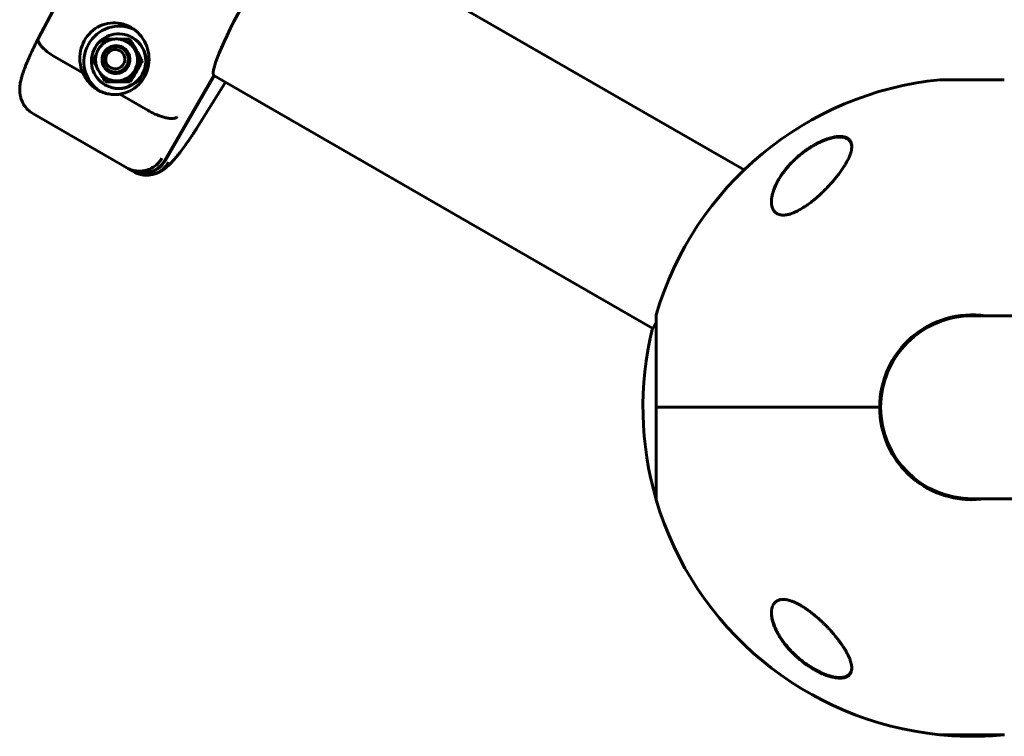
# Model space of a CAD drawing. Units: millimetres. Extents: x -5891 to 5388, y -5742 to 4863.
# Drawn here: x -2336 to -2029, y 652 to 875 of the extents above; entities that cross this region are included whole.
import ezdxf

# ---------------------------------------------------------------- set-up
doc = ezdxf.new("R2010")
doc.units = ezdxf.units.MM
doc.linetypes.add('K5LT_BASIC', pattern=[0])

msp = doc.modelspace()

# ---------------------------------------------------------------- linework, layer by layer
at = {"color": 150, "linetype": 'K5LT_BASIC', "lineweight": 60}
for p, q in [((-2137.48, 844.19), (-2246.73, 907.26)), ((-2313.54, 900.22), (-2329.86, 869.48)), ((-2329.87, 869.47), (-2329.86, 869.48)), ((-2302.21, 868.28), (-2302.36, 868.36)), ((-2301.65, 869.12), (-2301.21, 868.87)), ((-2300.5, 869.6), (-2300.66, 869.69)), ((-2324.92, 863.81), (-2316.05, 858.69)), ((-2297.94, 862.64), (-2297.5, 862.39)), ((-2309.16, 856.12), (-2308.72, 855.87)), ((-2308.71, 857.02), (-2308.86, 857.11)), ((-2301.69, 856.14), (-2301.25, 855.89)), ((-2290.48, 831.49), (-2275.23, 857.91)), ((-2290.33, 831.4), (-2275.08, 857.81)), ((-2271.57, 855.79), (-2280.74, 841.12)), ((-2165.98, 794.82), (-2275.23, 857.9)), ((-2029.15, 856.51), (-2049.15, 856.51)), ((-2309, 854.88), (-2309.16, 854.97)), ((-2304.53, 852.04), (-2295.67, 846.92)), ((-2331.61, 846), (-2302.37, 829.11)), ((-2110.16, 828.42), (-2137.48, 844.19)), ((-2280.75, 841.11), (-2280.74, 841.12)), ((-2301.36, 828.53), (-2302.37, 829.11)), ((-2301.21, 828.44), (-2301.36, 828.53)), ((-2300.21, 827.86), (-2301.21, 828.44)), ((-2138.59, 779.01), (-2165.98, 794.82)), ((-2137.52, 783.31), (-2137.52, 754.51)), ((-2039.15, 783.01), (-1860.65, 783.01)), ((-2137.52, 780.86), (-2138.74, 778.75)), ((-2137.52, 754.51), (-2067.95, 754.51)), ((-2067.95, 754.51), (-2137.52, 754.51)), ((-2137.52, 725.71), (-2137.52, 754.51)), ((-2039.15, 726.01), (-1860.65, 726.01)), ((-2049.15, 652.5), (-2029.15, 652.5))]:
    msp.add_line(p, q, dxfattribs=at)
for centre, radius, start, end in [((-2039.15, 754.51), 102.5, 95.6541, 163.6816), ((-2049.15, 855.51), 1, 90, 95.6541), ((-2039.15, 754.51), 28.8, 81.7229, 180), ((-2039.15, 754.51), 28.5, 89.9938, 180), ((-2039.15, 754.51), 28.5, 89.9907, 180), ((-2039.15, 754.51), 28.5, 90, 180), ((-2039.15, 754.51), 102.5, 166.3184, 196.3184), ((-2039.15, 754.51), 28.8, 180, 278.2771), ((-2039.15, 754.51), 28.8, 180, 278.2771), ((-2039.15, 754.51), 28.8, 180, 278.2771), ((-2039.15, 754.51), 28.5, 180, 270), ((-2039.15, 754.51), 28.8, 186.0675, 278.2771), ((-2039.15, 754.51), 102.5, 196.3184, 264.3459), ((-2039.15, 754.51), 102.5, 264.3459, 275.6541), ((-2049.15, 653.5), 1, 264.3459, 270)]:
    msp.add_arc(centre, radius, start, end, dxfattribs=at)
for centre, major_axis, ratio, start_param, end_param in [((-2260.91, 882.54), (-14.25, -24.68), 0.116073, 3.167911, 6.256866), ((-2306.2, 863.08), (1.96, -10.99), 0.964403, 2.45917, 4.946009), ((-2304.75, 862.24), (5.5, 9.53), 0.993241, 0.094558, 3.084802), ((-2304.91, 862.33), (-4.25, -7.36), 0.993241, 3.141593, 6.283185), ((-2306.2, 863.08), (1.96, -10.99), 0.964403, 6.255585, 8.742355), ((-2305.71, 862.8), (2.19, 3.79), 0.993241, 0, 3.141593), ((-2305.65, 862.76), (2.19, 3.79), 0.993241, 0.008347, 3.133245), ((-2304.91, 862.33), (-4.25, -7.36), 0.993241, 0, 3.141593), ((-2304.75, 862.24), (-4.25, -7.36), 0.993241, 0, 3.141593), ((-2305.71, 862.8), (2.19, 3.79), 0.993241, 3.141593, 6.283185), ((-2305.46, 862.65), (3.25, 5.63), 0.993241, 4.712389, 5.759587), ((-2305.46, 862.65), (-3.25, -5.63), 0.993241, 0.523599, 1.570796), ((-2305.46, 862.65), (-3.25, -5.63), 0.993241, 0, 0.523599), ((-2297.36, 835.46), (4, 6.93), 0.993241, 3.141593, 4.712389), ((-2297.21, 835.37), (-4, -6.93), 0.993241, 0, 1.570796)]:
    msp.add_ellipse(centre, major_axis=major_axis, ratio=ratio, start_param=start_param, end_param=end_param, dxfattribs=at)
msp.add_ellipse((-2305.94, 862.93), major_axis=(-1.5, -2.6), ratio=0.993241, dxfattribs=at)
for points, knots in [([(-2334.23, 848.45), (-2334.25, 848.47), (-2334.26, 848.5), (-2334.31, 848.57), (-2334.34, 848.62), (-2334.44, 848.77), (-2334.5, 848.87), (-2334.67, 849.18), (-2334.78, 849.39), (-2335.01, 849.9), (-2335.13, 850.21), (-2335.29, 850.68), (-2335.34, 850.83), (-2335.47, 851.32), (-2335.53, 851.65), (-2335.62, 852.19), (-2335.64, 852.41), (-2335.69, 852.98), (-2335.7, 853.32), (-2335.68, 853.98), (-2335.66, 854.31), (-2335.59, 854.94), (-2335.55, 855.24), (-2335.46, 855.76), (-2335.41, 856), (-2335.3, 856.47), (-2335.25, 856.7), (-2335.11, 857.23), (-2335.02, 857.53), (-2334.84, 858.13), (-2334.74, 858.43), (-2334.47, 859.23), (-2334.29, 859.73), (-2334.04, 860.38), (-2333.98, 860.53), (-2333.81, 860.97), (-2333.69, 861.27), (-2333.31, 862.19), (-2333.04, 862.82), (-2332.45, 864.15), (-2332.13, 864.85), (-2331.57, 866.03), (-2331.35, 866.5), (-2331.02, 867.16), (-2330.93, 867.35), (-2330.75, 867.71), (-2330.67, 867.88), (-2330.42, 868.39), (-2330.25, 868.73), (-2330.01, 869.2), (-2329.94, 869.33), (-2329.87, 869.47)], [0.037224, 0.037224, 0.037224, 0.037224, 0.111673, 0.111673, 0.260569, 0.260569, 0.558363, 0.558363, 1.15395, 1.15395, 2.020491, 2.020491, 2.461743, 2.461743, 3.390312, 3.390312, 4.043863, 4.043863, 5.115959, 5.115959, 6.265223, 6.265223, 7.414486, 7.414486, 8.37379, 8.37379, 9.333095, 9.333095, 10.586583, 10.586583, 11.840071, 11.840071, 13.796599, 13.796599, 14.343569, 14.343569, 15.43751, 15.43751, 17.625392, 17.625392, 19.860448, 19.860448, 21.295163, 21.295163, 21.86052, 21.86052, 22.36475, 22.36475, 23.342646, 23.342646, 23.72601, 23.72601, 23.72601, 23.72601]), ([(-2324.92, 863.81), (-2325.37, 864.07), (-2325.8, 864.34), (-2326.42, 864.76), (-2326.62, 864.9), (-2327.02, 865.19), (-2327.21, 865.33), (-2327.75, 865.77), (-2328.08, 866.06), (-2328.67, 866.63), (-2328.94, 866.92), (-2329.38, 867.46), (-2329.55, 867.73), (-2329.75, 868.11), (-2329.81, 868.23), (-2329.9, 868.47), (-2329.96, 868.69), (-2329.98, 868.9), (-2329.98, 869.1), (-2329.97, 869.2), (-2329.92, 869.35), (-2329.9, 869.41), (-2329.87, 869.47)], [0, 0, 0, 0, 0.00156349, 0.00156349, 0.00234524, 0.00234524, 0.00312699, 0.00312699, 0.00469048, 0.00469048, 0.00625398, 0.00625398, 0.00781747, 0.00781747, 0.00859922, 0.00859922, 0.00938097, 0.01016272, 0.01016272, 0.01094446, 0.01094446, 0.0114987, 0.0114987, 0.0114987, 0.0114987]), ([(-2302.36, 868.36), (-2302.49, 868.44), (-2302.63, 868.52), (-2303, 868.69), (-2303.24, 868.79), (-2303.72, 868.96), (-2303.97, 869.03), (-2304.32, 869.11), (-2304.43, 869.13), (-2304.68, 869.16), (-2304.83, 869.19), (-2305.24, 869.22), (-2305.5, 869.23), (-2306.02, 869.22), (-2306.28, 869.19), (-2306.58, 869.15), (-2306.62, 869.14), (-2306.88, 869.09), (-2307.09, 869.05), (-2307.55, 868.92), (-2307.79, 868.84), (-2308.28, 868.64), (-2308.52, 868.53), (-2308.97, 868.27), (-2309.2, 868.12), (-2309.62, 867.81), (-2309.83, 867.64), (-2310.11, 867.38), (-2310.19, 867.3), (-2310.37, 867.1), (-2310.47, 866.99), (-2310.74, 866.67), (-2310.9, 866.45), (-2311.19, 865.99), (-2311.33, 865.76), (-2311.56, 865.27), (-2311.66, 865.02), (-2311.77, 864.68), (-2311.8, 864.61), (-2311.87, 864.35), (-2311.92, 864.17), (-2312.01, 863.72), (-2312.04, 863.45), (-2312.08, 862.92), (-2312.08, 862.66), (-2312.06, 862.13), (-2312.03, 861.87), (-2311.94, 861.35), (-2311.88, 861.09), (-2311.77, 860.71), (-2311.72, 860.58), (-2311.63, 860.34), (-2311.59, 860.22), (-2311.43, 859.87), (-2311.31, 859.64), (-2311.05, 859.19), (-2310.91, 858.98), (-2310.71, 858.71), (-2310.66, 858.66), (-2310.5, 858.46), (-2310.37, 858.32), (-2310.07, 858), (-2309.87, 857.83), (-2309.58, 857.59), (-2309.49, 857.52), (-2309.3, 857.39), (-2309.21, 857.33), (-2309.04, 857.21), (-2308.95, 857.16), (-2308.86, 857.11)], [0, 0, 0, 0, 0.527416, 0.527416, 1.399518, 1.399518, 2.271228, 2.271228, 2.629681, 2.629681, 3.144991, 3.144991, 4.020434, 4.020434, 4.898683, 4.898683, 5.051714, 5.051714, 5.779691, 5.779691, 6.6647, 6.6647, 7.553528, 7.553528, 8.447383, 8.447383, 9.346086, 9.346086, 9.734858, 9.734858, 10.250652, 10.250652, 11.161023, 11.161023, 12.077869, 12.077869, 12.992894, 12.992894, 13.258953, 13.258953, 13.90175, 13.90175, 14.804457, 14.804457, 15.701954, 15.701954, 16.59405, 16.59405, 17.481984, 17.481984, 17.9421, 17.9421, 18.365458, 18.365458, 19.245888, 19.245888, 20.122748, 20.122748, 20.364345, 20.364345, 20.998499, 20.998499, 21.873637, 21.873637, 22.276043, 22.276043, 22.645068, 22.645068, 23, 23, 23, 23]), ([(-2310.27, 867.22), (-2310.21, 867.31), (-2310.15, 867.41), (-2309.77, 868.05), (-2309.44, 868.58), (-2309.12, 869.1)], [0.022599267, 0.022599267, 0.022599267, 0.022599267, 0.022944711, 0.022944711, 0.024844762, 0.024844762, 0.024844762, 0.024844762]), ([(-2309.12, 869.1), (-2308.53, 869.11), (-2307.92, 869.12), (-2307.1, 869.13), (-2306.88, 869.13), (-2306.67, 869.13)], [0.000000238, 0.000000238, 0.000000238, 0.000000238, 0.001898836, 0.001898836, 0.002564825, 0.002564825, 0.002564825, 0.002564825]), ([(-2304.53, 869.14), (-2304.23, 869.14), (-2303.78, 869.14), (-2303.23, 869.14), (-2302.85, 869.13), (-2302.33, 869.13), (-2301.93, 869.12), (-2301.65, 869.12)], [0, 0, 0, 0, 2.535523, 3.706618, 4.592804, 5.696629, 8, 8, 8, 8]), ([(-2299.85, 865.91), (-2299.99, 866.15), (-2300.21, 866.49), (-2300.55, 866.91), (-2300.83, 867.21), (-2301.12, 867.49), (-2301.43, 867.75), (-2301.79, 868.02), (-2302.06, 868.19), (-2302.21, 868.28)], [0, 0, 0, 0, 2.400382, 3.600573, 4.800764, 6.000955, 7.201146, 8.401337, 10, 10, 10, 10]), ([(-2301.65, 869.12), (-2301.51, 868.86), (-2301.22, 868.35), (-2300.79, 867.56), (-2300.33, 866.75), (-2300.01, 866.19), (-2299.85, 865.91)], [0, 0, 0, 0, 1.719042, 3.459173, 5.218878, 7, 7, 7, 7]), ([(-2299.3, 865.59), (-2299.46, 865.87), (-2299.62, 866.15), (-2299.93, 866.7), (-2300.09, 866.97), (-2300.57, 867.79), (-2300.89, 868.33), (-2301.21, 868.87)], [0.003797434, 0.003797434, 0.003797434, 0.003797434, 0.004743184, 0.004743184, 0.005688934, 0.005688934, 0.007580434, 0.007580434, 0.007580434, 0.007580434]), ([(-2312.87, 862.6), (-2312.59, 863.13), (-2312.29, 863.67), (-2311.93, 864.32), (-2311.87, 864.43), (-2311.82, 864.53)], [0.017241825, 0.017241825, 0.017241825, 0.017241825, 0.019143243, 0.019143243, 0.019501277, 0.019501277, 0.019501277, 0.019501277]), ([(-2307.84, 859.41), (-2307.99, 859.49), (-2308.27, 859.68), (-2308.64, 860), (-2308.98, 860.38), (-2309.26, 860.79), (-2309.49, 861.24), (-2309.64, 861.63), (-2309.72, 861.95), (-2309.77, 862.2), (-2309.81, 862.45), (-2309.82, 862.7), (-2309.82, 862.95), (-2309.81, 863.2), (-2309.78, 863.45), (-2309.74, 863.69), (-2309.66, 864.02), (-2309.52, 864.41), (-2309.37, 864.71), (-2309.28, 864.86), (-2309.2, 865), (-2309.01, 865.28), (-2308.69, 865.67), (-2308.31, 866), (-2307.9, 866.29), (-2307.46, 866.53), (-2307.06, 866.67), (-2306.74, 866.76), (-2306.5, 866.81), (-2306.25, 866.85), (-2306, 866.86), (-2305.75, 866.87), (-2305.5, 866.86), (-2305.25, 866.83), (-2305, 866.78), (-2304.68, 866.7), (-2304.29, 866.57), (-2303.99, 866.42), (-2303.84, 866.34)], [0, 0, 0, 0, 1.603438, 3.203692, 4.803947, 6.404202, 8.004456, 9.604711, 10.404838, 11.204966, 12.005093, 12.80522, 13.605348, 14.405475, 15.205602, 16.00573, 16.805857, 18.406112, 20, 20, 20, 21.600255, 23.200509, 24.800764, 26.401019, 28.001273, 29.601528, 30.401655, 31.201783, 32.00191, 32.802037, 33.602165, 34.402292, 35.202419, 36.002546, 36.802674, 38.402928, 40, 40, 40, 40]), ([(-2303.84, 866.34), (-2303.7, 866.25), (-2303.42, 866.07), (-2303.04, 865.74), (-2302.71, 865.37), (-2302.42, 864.96), (-2302.19, 864.51), (-2302.05, 864.12), (-2301.96, 863.8), (-2301.92, 863.55), (-2301.88, 863.3), (-2301.86, 863.05), (-2301.86, 862.8), (-2301.88, 862.55), (-2301.91, 862.3), (-2301.95, 862.05), (-2302.03, 861.73), (-2302.17, 861.33), (-2302.32, 861.03), (-2302.4, 860.89)], [0, 0, 0, 0, 1.603438, 3.203692, 4.803947, 6.404202, 8.004456, 9.604711, 10.404838, 11.204966, 12.005093, 12.80522, 13.605348, 14.405475, 15.205602, 16.00573, 16.805857, 18.406112, 20, 20, 20, 20]), ([(-2299.85, 865.91), (-2299.69, 865.64), (-2299.53, 865.36), (-2299.22, 864.81), (-2299.06, 864.54), (-2298.58, 863.72), (-2298.26, 863.18), (-2297.94, 862.64)], [0.003797434, 0.003797434, 0.003797434, 0.003797434, 0.004743184, 0.004743184, 0.005688934, 0.005688934, 0.007580434, 0.007580434, 0.007580434, 0.007580434]), ([(-2297.5, 862.39), (-2297.79, 862.91), (-2298.08, 863.43), (-2298.68, 864.5), (-2298.98, 865.04), (-2299.3, 865.59)], [0.000000238, 0.000000238, 0.000000238, 0.000000238, 0.001898836, 0.001898836, 0.003797434, 0.003797434, 0.003797434, 0.003797434]), ([(-2311.68, 860.45), (-2311.78, 860.64), (-2311.89, 860.83), (-2312.29, 861.55), (-2312.59, 862.08), (-2312.87, 862.6)], [0.005023623, 0.005023623, 0.005023623, 0.005023623, 0.005688934, 0.005688934, 0.007580434, 0.007580434, 0.007580434, 0.007580434]), ([(-2297.94, 862.64), (-2298.26, 862.12), (-2298.59, 861.59), (-2299.23, 860.52), (-2299.55, 859.97), (-2299.87, 859.42)], [0.006896314, 0.006896314, 0.006896314, 0.006896314, 0.00879553, 0.00879553, 0.010694746, 0.010694746, 0.010694746, 0.010694746]), ([(-2299.32, 859.11), (-2299, 859.65), (-2298.69, 860.2), (-2298.09, 861.3), (-2297.79, 861.85), (-2297.5, 862.39)], [0.021044661, 0.021044661, 0.021044661, 0.021044661, 0.022944711, 0.022944711, 0.024844762, 0.024844762, 0.024844762, 0.024844762]), ([(-2311.32, 853.33), (-2311.7, 853.55), (-2312.17, 853.86), (-2312.91, 854.43), (-2313.33, 854.81), (-2313.82, 855.3), (-2314.21, 855.73), (-2314.68, 856.31), (-2315.1, 856.9), (-2315.49, 857.54), (-2315.81, 858.14), (-2315.99, 858.54), (-2316.05, 858.69)], [0, 0, 0, 0, 2.334335, 2.998877, 5.020579, 5.363769, 6.734614, 8.069934, 9.369612, 10.621495, 12.126775, 13, 13, 13, 13]), ([(-2309.16, 856.12), (-2309.48, 856.66), (-2309.8, 857.2), (-2310.28, 858.03), (-2310.45, 858.32), (-2310.62, 858.6)], [0.000000238, 0.000000238, 0.000000238, 0.000000238, 0.001898836, 0.001898836, 0.00289058, 0.00289058, 0.00289058, 0.00289058]), ([(-2302.4, 860.89), (-2302.49, 860.74), (-2302.67, 860.46), (-2303, 860.08), (-2303.37, 859.74), (-2303.79, 859.45), (-2304.23, 859.22), (-2304.62, 859.07), (-2304.95, 858.99), (-2305.19, 858.93), (-2305.44, 858.9), (-2305.69, 858.88), (-2305.94, 858.88), (-2306.19, 858.89), (-2306.44, 858.92), (-2306.68, 858.96), (-2307.01, 859.04), (-2307.4, 859.18), (-2307.7, 859.33), (-2307.84, 859.41)], [0, 0, 0, 0, 1.600255, 3.200509, 4.800764, 6.401019, 8.001273, 9.601528, 10.401655, 11.201783, 12.00191, 12.802037, 13.602165, 14.402292, 15.202419, 16.002546, 16.802674, 18.402928, 20, 20, 20, 20]), ([(-2299.87, 859.42), (-2300.19, 858.87), (-2300.5, 858.31), (-2301.11, 857.22), (-2301.4, 856.68), (-2301.69, 856.14)], [0.010694746, 0.010694746, 0.010694746, 0.010694746, 0.012595329, 0.012595329, 0.014495912, 0.014495912, 0.014495912, 0.014495912]), ([(-2301.25, 855.89), (-2300.93, 856.4), (-2300.61, 856.93), (-2299.96, 858), (-2299.64, 858.56), (-2299.32, 859.11)], [0.017241825, 0.017241825, 0.017241825, 0.017241825, 0.019143243, 0.019143243, 0.021044661, 0.021044661, 0.021044661, 0.021044661]), ([(-2305.48, 856.16), (-2305.8, 856.16), (-2306.11, 856.16), (-2306.74, 856.16), (-2307.05, 856.15), (-2307.97, 856.14), (-2308.56, 856.13), (-2309.16, 856.12)], [0.003797434, 0.003797434, 0.003797434, 0.003797434, 0.004743184, 0.004743184, 0.005688934, 0.005688934, 0.007580434, 0.007580434, 0.007580434, 0.007580434]), ([(-2308.72, 855.87), (-2308.41, 855.86), (-2307.79, 855.86), (-2306.85, 855.85), (-2305.89, 855.84), (-2305.25, 855.84), (-2304.93, 855.84)], [0, 0, 0, 0, 1.719042, 3.459173, 5.218878, 7, 7, 7, 7]), ([(-2301.69, 856.14), (-2302.32, 856.15), (-2302.95, 856.16), (-2304.21, 856.16), (-2304.84, 856.17), (-2305.48, 856.16)], [0.000000238, 0.000000238, 0.000000238, 0.000000238, 0.001898836, 0.001898836, 0.003797434, 0.003797434, 0.003797434, 0.003797434]), ([(-2304.93, 855.84), (-2304.61, 855.85), (-2304.29, 855.85), (-2303.67, 855.85), (-2303.36, 855.85), (-2302.44, 855.87), (-2301.84, 855.88), (-2301.25, 855.89)], [0.003797434, 0.003797434, 0.003797434, 0.003797434, 0.004743184, 0.004743184, 0.005688934, 0.005688934, 0.007580434, 0.007580434, 0.007580434, 0.007580434]), ([(-2304.53, 852.04), (-2305.1, 851.95), (-2305.67, 851.91), (-2306.82, 851.93), (-2307.4, 851.99), (-2308.57, 852.2), (-2309.14, 852.36), (-2310.25, 852.77), (-2310.79, 853.03), (-2311.32, 853.33)], [0, 0, 0, 0, 0.001818967, 0.001818967, 0.003637935, 0.003637935, 0.005456902, 0.005456902, 0.007275869, 0.007275869, 0.007275869, 0.007275869]), ([(-2331.61, 846), (-2332.07, 846.26), (-2332.49, 846.56), (-2333.07, 847.07), (-2333.26, 847.25), (-2333.61, 847.64), (-2333.78, 847.84), (-2334.04, 848.18), (-2334.14, 848.31), (-2334.23, 848.45)], [0, 0, 0, 0, 0.001562549, 0.001562549, 0.002343823, 0.002343823, 0.003125098, 0.003125098, 0.003623609, 0.003623609, 0.003623609, 0.003623609]), ([(-2295.67, 846.92), (-2295.21, 846.66), (-2294.75, 846.42), (-2294.05, 846.07), (-2293.82, 845.96), (-2293.35, 845.75), (-2293.11, 845.65), (-2292.4, 845.36), (-2291.94, 845.19), (-2291.04, 844.9), (-2290.59, 844.78), (-2289.76, 844.59), (-2289.37, 844.53), (-2288.82, 844.47), (-2288.64, 844.46), (-2288.3, 844.45), (-2287.99, 844.46), (-2287.7, 844.49), (-2287.44, 844.54), (-2287.31, 844.57), (-2287.08, 844.65), (-2286.98, 844.69), (-2286.84, 844.77), (-2286.8, 844.8), (-2286.72, 844.86), (-2286.68, 844.89), (-2286.64, 844.92)], [0, 0, 0, 0, 0.00156349, 0.00156349, 0.00234524, 0.00234524, 0.00312699, 0.00312699, 0.00469048, 0.00469048, 0.00625398, 0.00625398, 0.00781747, 0.00781747, 0.00859922, 0.00859922, 0.00938097, 0.01016272, 0.01016272, 0.01094446, 0.01094446, 0.01172621, 0.01172621, 0.01211708, 0.01211708, 0.01250796, 0.01250796, 0.01250796, 0.01250796]), ([(-2296.78, 826.82), (-2296.75, 826.82), (-2296.72, 826.82), (-2296.63, 826.82), (-2296.57, 826.81), (-2296.39, 826.81), (-2296.27, 826.81), (-2295.92, 826.81), (-2295.69, 826.82), (-2295.13, 826.87), (-2294.8, 826.92), (-2294.32, 827.02), (-2294.16, 827.06), (-2293.67, 827.19), (-2293.35, 827.29), (-2292.84, 827.49), (-2292.64, 827.58), (-2292.12, 827.82), (-2291.82, 827.99), (-2291.25, 828.33), (-2290.98, 828.52), (-2290.47, 828.89), (-2290.24, 829.07), (-2289.83, 829.42), (-2289.64, 829.58), (-2289.29, 829.9), (-2289.12, 830.07), (-2288.73, 830.45), (-2288.52, 830.68), (-2288.09, 831.14), (-2287.87, 831.37), (-2287.32, 832), (-2286.98, 832.41), (-2286.53, 832.96), (-2286.44, 833.08), (-2286.14, 833.45), (-2285.94, 833.71), (-2285.34, 834.49), (-2284.92, 835.04), (-2284.07, 836.22), (-2283.62, 836.84), (-2282.88, 837.91), (-2282.59, 838.34), (-2282.17, 838.96), (-2282.05, 839.13), (-2281.83, 839.47), (-2281.72, 839.63), (-2281.41, 840.1), (-2281.2, 840.41), (-2280.92, 840.86), (-2280.83, 840.98), (-2280.75, 841.11)], [0.037224, 0.037224, 0.037224, 0.037224, 0.111673, 0.111673, 0.260569, 0.260569, 0.558363, 0.558363, 1.15395, 1.15395, 2.020491, 2.020491, 2.461743, 2.461743, 3.390312, 3.390312, 4.043863, 4.043863, 5.115959, 5.115959, 6.265223, 6.265223, 7.414486, 7.414486, 8.37379, 8.37379, 9.333095, 9.333095, 10.586583, 10.586583, 11.840071, 11.840071, 13.796599, 13.796599, 14.343569, 14.343569, 15.43751, 15.43751, 17.625392, 17.625392, 19.860448, 19.860448, 21.295163, 21.295163, 21.86052, 21.86052, 22.36475, 22.36475, 23.342646, 23.342646, 23.72601, 23.72601, 23.72601, 23.72601]), ([(-2280.74, 841.12), (-2280.73, 841.14), (-2280.72, 841.16), (-2280.69, 841.22), (-2280.67, 841.26), (-2280.64, 841.35), (-2280.62, 841.39), (-2280.61, 841.44)], [0.0115431151, 0.0115431151, 0.0115431151, 0.0115431151, 0.0117262103, 0.0117262103, 0.012117084, 0.012117084, 0.0125079577, 0.0125079577, 0.0125079577, 0.0125079577]), ([(-2101.65, 818.48), (-2101.65, 818.53), (-2101.65, 818.59), (-2101.64, 818.71), (-2101.64, 818.78), (-2101.63, 818.92), (-2101.63, 818.98), (-2101.61, 819.19), (-2101.6, 819.33), (-2101.56, 819.67), (-2101.52, 819.88), (-2101.44, 820.33), (-2101.39, 820.56), (-2101.27, 821.05), (-2101.2, 821.31), (-2101.03, 821.86), (-2100.93, 822.15), (-2100.76, 822.6), (-2100.7, 822.76), (-2100.57, 823.08), (-2100.5, 823.24), (-2100.27, 823.75), (-2100.1, 824.1), (-2099.72, 824.84), (-2099.51, 825.22), (-2099.04, 826.01), (-2098.78, 826.42), (-2098.21, 827.25), (-2097.9, 827.68), (-2097.23, 828.56), (-2096.86, 829), (-2096.09, 829.89), (-2095.68, 830.33), (-2094.81, 831.21), (-2094.36, 831.65), (-2093.4, 832.52), (-2092.9, 832.95), (-2091.88, 833.76), (-2091.37, 834.15), (-2090.71, 834.62), (-2090.58, 834.7), (-2090.11, 835.03), (-2089.76, 835.26), (-2089.05, 835.7), (-2088.69, 835.92), (-2088.23, 836.18), (-2088.14, 836.23), (-2087.95, 836.34), (-2087.85, 836.39), (-2087.72, 836.46), (-2087.68, 836.48), (-2087.6, 836.52), (-2087.57, 836.54), (-2087.5, 836.57), (-2087.48, 836.59), (-2087.43, 836.61), (-2087.4, 836.63), (-2087.35, 836.65), (-2087.33, 836.66), (-2087.28, 836.69), (-2087.25, 836.7), (-2087.21, 836.73), (-2087.18, 836.74), (-2087.13, 836.76), (-2087.11, 836.78), (-2087.05, 836.8), (-2087.02, 836.82), (-2086.95, 836.85), (-2086.91, 836.87), (-2086.82, 836.92), (-2086.78, 836.94), (-2086.69, 836.98), (-2086.64, 837), (-2086.48, 837.08), (-2086.37, 837.13), (-2086.13, 837.24), (-2086.01, 837.29), (-2085.78, 837.4), (-2085.66, 837.44), (-2085.18, 837.64), (-2084.83, 837.78), (-2084.1, 838.03), (-2083.73, 838.15), (-2083.1, 838.32), (-2082.83, 838.39), (-2082.28, 838.51), (-2082.01, 838.56), (-2081.49, 838.63), (-2081.26, 838.65), (-2080.82, 838.69), (-2080.61, 838.69), (-2080.22, 838.69), (-2080.04, 838.68), (-2079.72, 838.65), (-2079.56, 838.64), (-2079.27, 838.59), (-2079.13, 838.56), (-2078.87, 838.49), (-2078.75, 838.45), (-2078.53, 838.37), (-2078.42, 838.32), (-2078.22, 838.23), (-2078.13, 838.18), (-2077.96, 838.08), (-2077.88, 838.03), (-2077.73, 837.91), (-2077.66, 837.86), (-2077.53, 837.74), (-2077.46, 837.67), (-2077.35, 837.55), (-2077.29, 837.48), (-2077.19, 837.34), (-2077.14, 837.27), (-2077.05, 837.12), (-2077.01, 837.05), (-2076.96, 836.93), (-2076.94, 836.9), (-2076.92, 836.86)], [0.115009, 0.115009, 0.115009, 0.115009, 0.43453, 0.43453, 0.811306, 0.811306, 1.18799, 1.18799, 1.940806, 1.940806, 3.083396, 3.083396, 4.322156, 4.322156, 5.677367, 5.677367, 7.173256, 7.173256, 7.982869, 7.982869, 8.8102, 8.8102, 10.59037, 10.59037, 12.531662, 12.531662, 14.595245, 14.595245, 16.780322, 16.780322, 19.075207, 19.075207, 21.395986, 21.395986, 23.788683, 23.788683, 26.211788, 26.211788, 28.513691, 28.513691, 29.070332, 29.070332, 30.56078, 30.56078, 32.051228, 32.051228, 32.442616, 32.442616, 32.834005, 32.834005, 32.98737, 32.98737, 33.140734, 33.140734, 33.244378, 33.244378, 33.348021, 33.348021, 33.444297, 33.444297, 33.540572, 33.540572, 33.636848, 33.636848, 33.745999, 33.745999, 33.855149, 33.855149, 34.032387, 34.032387, 34.209625, 34.209625, 34.386863, 34.386863, 34.859286, 34.859286, 35.33171, 35.33171, 35.804133, 35.804133, 37.241674, 37.241674, 38.728667, 38.728667, 39.853051, 39.853051, 41.077129, 41.077129, 42.151007, 42.151007, 43.158538, 43.158538, 44.064071, 44.064071, 44.90894, 44.90894, 45.722935, 45.722935, 46.488738, 46.488738, 47.210256, 47.210256, 47.892827, 47.892827, 48.5544, 48.5544, 49.204055, 49.204055, 49.832184, 49.832184, 50.452211, 50.452211, 51.076722, 51.076722, 51.70039, 51.70039, 52, 52, 52, 52]), ([(-2089.15, 835.75), (-2088.73, 836), (-2088, 836.43), (-2086.85, 837.03), (-2085.83, 837.5), (-2084.94, 837.86), (-2084.19, 838.14), (-2083.48, 838.36), (-2082.72, 838.56), (-2082.02, 838.71), (-2081.37, 838.81), (-2080.77, 838.87), (-2080.23, 838.88), (-2079.72, 838.85), (-2079.21, 838.79), (-2078.74, 838.68), (-2078.32, 838.53), (-2077.98, 838.35), (-2077.68, 838.15), (-2077.39, 837.89), (-2077.1, 837.53), (-2076.86, 837.06), (-2076.69, 836.46), (-2076.65, 836.01), (-2076.65, 835.75)], [0, 0, 0, 0, 1.752515, 3.031477, 4.684641, 5.871059, 6.633789, 7.745691, 8.806138, 9.825021, 10.805875, 11.741678, 12.634137, 13.501577, 14.452044, 15.510912, 16.40309, 17.358155, 18.177146, 19.059532, 20.318289, 21.749503, 23.193623, 25, 25, 25, 25]), ([(-2076.65, 835.75), (-2076.65, 835.53), (-2076.67, 835.15), (-2076.78, 834.5), (-2076.98, 833.71), (-2077.35, 832.65), (-2077.84, 831.6), (-2078.4, 830.56), (-2079, 829.56), (-2079.79, 828.36), (-2080.69, 827.11), (-2081.6, 825.97), (-2082.46, 824.95), (-2083.23, 824.07), (-2084.09, 823.15), (-2084.88, 822.34), (-2085.59, 821.64), (-2086.26, 821.01), (-2087.02, 820.31), (-2087.86, 819.58), (-2088.57, 818.99), (-2089.37, 818.36), (-2090.26, 817.69), (-2091.24, 817.01), (-2092.44, 816.26), (-2093.45, 815.69), (-2094.48, 815.22), (-2095.1, 814.96), (-2095.66, 814.77), (-2096.08, 814.64), (-2096.43, 814.55), (-2096.84, 814.46), (-2097.32, 814.39), (-2097.83, 814.35), (-2098.26, 814.36), (-2098.62, 814.39), (-2098.99, 814.46), (-2099.32, 814.55), (-2099.61, 814.67), (-2099.89, 814.8), (-2100.24, 815.02), (-2100.56, 815.31), (-2100.85, 815.65), (-2101.12, 816.06), (-2101.33, 816.55), (-2101.5, 817.1), (-2101.62, 817.72), (-2101.65, 818.23), (-2101.65, 818.54)], [0, 0, 0, 0, 1.280389, 2.152743, 3.499025, 5.37728, 7.415349, 8.49055, 10.187345, 11.976257, 13.817954, 15.712416, 16.998121, 18.290021, 19.577355, 21.060737, 21.896208, 22.724285, 23.928723, 25.082753, 26.180567, 26.759645, 28.227143, 29.593822, 30.427611, 32.634519, 33.266177, 34.158722, 34.916012, 35.323208, 35.770948, 36.214314, 36.946546, 37.68197, 38.303336, 38.84681, 39.314557, 40.108991, 40.543011, 40.980903, 41.731589, 42.82979, 43.405789, 44.318274, 45.655773, 46.365206, 47.466278, 49, 49, 49, 49]), ([(-2101.65, 818.54), (-2101.65, 818.61), (-2101.65, 818.73), (-2101.64, 818.92), (-2101.62, 819.31), (-2101.55, 819.9), (-2101.41, 820.61), (-2101.24, 821.29), (-2101.04, 821.96), (-2100.74, 822.78), (-2100.36, 823.68), (-2099.9, 824.6), (-2099.36, 825.59), (-2098.65, 826.73), (-2097.71, 828.05), (-2096.76, 829.23), (-2095.66, 830.46), (-2094.36, 831.77), (-2092.96, 833.01), (-2091.81, 833.92), (-2090.94, 834.56), (-2090.05, 835.17), (-2089.45, 835.56), (-2089.15, 835.75)], [0, 0, 0, 0, 0.31062, 0.556708, 0.841039, 2.006524, 3.059893, 3.826283, 4.80743, 5.753605, 7.128913, 8.386773, 9.385682, 11.008162, 12.883065, 14.584297, 15.708759, 17.90267, 20.006388, 21.032232, 22.038311, 23.027856, 24, 24, 24, 24]), ([(-2076.92, 836.86), (-2076.89, 836.78), (-2076.86, 836.69), (-2076.8, 836.52), (-2076.77, 836.43), (-2076.73, 836.25), (-2076.71, 836.15), (-2076.7, 836.05), (-2076.7, 836.05), (-2076.69, 836.04), (-2076.69, 836.03), (-2076.69, 836.01), (-2076.69, 836), (-2076.68, 835.98), (-2076.68, 835.97), (-2076.68, 835.95), (-2076.68, 835.95), (-2076.68, 835.93), (-2076.68, 835.93), (-2076.68, 835.91), (-2076.68, 835.91), (-2076.67, 835.9), (-2076.67, 835.89), (-2076.67, 835.88), (-2076.67, 835.88), (-2076.67, 835.87), (-2076.67, 835.86), (-2076.67, 835.86), (-2076.67, 835.85), (-2076.67, 835.85), (-2076.67, 835.84), (-2076.67, 835.84), (-2076.67, 835.84), (-2076.67, 835.83), (-2076.67, 835.83), (-2076.67, 835.82), (-2076.67, 835.82), (-2076.67, 835.82), (-2076.67, 835.82), (-2076.67, 835.81), (-2076.67, 835.81), (-2076.67, 835.81), (-2076.67, 835.81), (-2076.67, 835.81), (-2076.66, 835.8), (-2076.66, 835.8), (-2076.66, 835.8), (-2076.66, 835.8), (-2076.66, 835.8), (-2076.66, 835.8), (-2076.66, 835.8), (-2076.66, 835.79), (-2076.66, 835.79), (-2076.66, 835.79), (-2076.66, 835.79), (-2076.66, 835.79), (-2076.66, 835.79), (-2076.66, 835.79), (-2076.66, 835.79), (-2076.66, 835.79), (-2076.66, 835.79), (-2076.66, 835.78), (-2076.66, 835.78), (-2076.66, 835.78), (-2076.66, 835.78), (-2076.66, 835.77), (-2076.66, 835.77), (-2076.66, 835.75), (-2076.66, 835.74), (-2076.66, 835.71), (-2076.66, 835.69), (-2076.65, 835.64), (-2076.65, 835.6), (-2076.65, 835.57)], [0, 0, 0, 0, 5.190222, 5.190222, 10.525291, 10.525291, 16.048963, 16.048963, 16.07729, 16.07729, 16.724572, 16.724572, 17.289358, 17.289358, 17.782162, 17.782162, 18.212159, 18.212159, 18.587352, 18.587352, 18.914727, 18.914727, 19.200378, 19.200378, 19.449623, 19.449623, 19.667102, 19.667102, 19.856863, 19.856863, 20.02244, 20.02244, 20.166913, 20.166913, 20.292974, 20.292974, 20.402968, 20.402968, 20.498943, 20.498943, 20.582686, 20.582686, 20.655756, 20.655756, 20.719514, 20.719514, 20.775145, 20.775145, 20.823687, 20.823687, 20.866042, 20.866042, 20.902998, 20.902998, 20.935245, 20.935245, 20.967491, 20.967491, 20.988272, 20.988272, 21.024102, 21.024102, 21.092894, 21.092894, 21.229047, 21.229047, 21.500634, 21.500634, 22.042376, 22.042376, 23.122994, 23.122994, 24.910744, 24.910744, 24.910744, 24.910744]), ([(-2302.37, 829.11), (-2301.91, 828.85), (-2301.44, 828.64), (-2300.7, 828.39), (-2300.45, 828.32), (-2299.95, 828.2), (-2299.69, 828.15), (-2298.91, 828.05), (-2298.39, 828.03), (-2297.35, 828.1), (-2296.83, 828.19), (-2295.82, 828.46), (-2295.33, 828.65), (-2294.63, 828.99), (-2294.4, 829.12), (-2293.95, 829.4), (-2293.52, 829.7), (-2293.12, 830.03), (-2292.74, 830.39), (-2292.56, 830.58), (-2292.21, 830.97), (-2292.04, 831.18), (-2291.81, 831.5), (-2291.74, 831.61), (-2291.6, 831.83), (-2291.53, 831.94), (-2291.46, 832.05)], [0, 0, 0, 0, 0.00156255, 0.00156255, 0.00234382, 0.00234382, 0.0031251, 0.0031251, 0.00468765, 0.00468765, 0.0062502, 0.0062502, 0.00781274, 0.00781274, 0.00859402, 0.00859402, 0.00937529, 0.01015657, 0.01015657, 0.01093784, 0.01093784, 0.01171912, 0.01171912, 0.01210975, 0.01210975, 0.01250039, 0.01250039, 0.01250039, 0.01250039]), ([(-2296.77, 826.82), (-2296.42, 826.8), (-2296.07, 826.8), (-2295.2, 826.86), (-2294.68, 826.95), (-2293.68, 827.22), (-2293.19, 827.41), (-2292.49, 827.76), (-2292.26, 827.89), (-2291.82, 828.17), (-2291.39, 828.46), (-2291, 828.8), (-2290.62, 829.16), (-2290.43, 829.35), (-2290.09, 829.75), (-2289.93, 829.96), (-2289.7, 830.28), (-2289.62, 830.38), (-2289.48, 830.61), (-2289.41, 830.72), (-2289.35, 830.83)], [0.003623609, 0.003623609, 0.003623609, 0.003623609, 0.004687647, 0.004687647, 0.006250196, 0.006250196, 0.007812745, 0.007812745, 0.008594019, 0.008594019, 0.009375294, 0.010156568, 0.010156568, 0.010937843, 0.010937843, 0.011719117, 0.011719117, 0.012109754, 0.012109754, 0.012500392, 0.012500392, 0.012500392, 0.012500392]), ([(-2300.21, 827.86), (-2299.75, 827.6), (-2299.28, 827.39), (-2298.54, 827.14), (-2298.29, 827.07), (-2297.79, 826.95), (-2297.53, 826.9), (-2297.1, 826.85), (-2296.94, 826.83), (-2296.77, 826.82)], [0, 0, 0, 0, 0.001562549, 0.001562549, 0.002343823, 0.002343823, 0.003125098, 0.003125098, 0.003623609, 0.003623609, 0.003623609, 0.003623609]), ([(-2101.65, 690.48), (-2101.65, 690.79), (-2101.62, 691.2), (-2101.53, 691.75), (-2101.44, 692.15), (-2101.27, 692.63), (-2101.06, 693.04), (-2100.8, 693.43), (-2100.52, 693.74), (-2100.2, 694.01), (-2099.89, 694.21), (-2099.57, 694.37), (-2099.23, 694.49), (-2098.91, 694.57), (-2098.61, 694.62), (-2098.28, 694.65), (-2097.84, 694.66), (-2097.38, 694.63), (-2096.88, 694.56), (-2096.43, 694.46), (-2095.91, 694.33), (-2095.42, 694.17), (-2094.96, 693.99), (-2094.47, 693.79), (-2093.95, 693.55), (-2093.42, 693.28), (-2093, 693.06), (-2092.59, 692.83), (-2091.92, 692.43), (-2091.29, 692.03), (-2090.53, 691.51), (-2089.77, 690.96), (-2088.98, 690.35), (-2088.33, 689.82), (-2087.68, 689.28), (-2086.92, 688.61), (-2086.17, 687.93), (-2085.54, 687.33), (-2084.95, 686.74), (-2084.28, 686.06), (-2083.55, 685.29), (-2082.67, 684.31), (-2081.67, 683.13), (-2080.81, 682.05), (-2080.11, 681.09), (-2079.52, 680.25), (-2078.97, 679.4), (-2078.46, 678.55), (-2078.1, 677.89), (-2077.61, 676.93), (-2077.21, 675.99), (-2076.89, 674.97), (-2076.73, 674.27), (-2076.66, 673.71), (-2076.65, 673.39), (-2076.65, 673.27)], [0, 0, 0, 0, 1.802002, 2.391483, 3.396307, 4.303315, 5.650538, 6.33342, 7.362614, 8.375987, 9.034046, 9.674764, 10.58486, 11.15437, 11.518582, 12.227262, 12.898302, 13.71614, 14.4512, 15.18977, 15.687142, 16.719815, 17.268848, 17.649767, 18.753895, 19.440802, 19.855103, 20.482918, 21.125365, 22.69507, 23.107866, 24.395112, 25.970356, 26.637653, 27.320538, 28.955988, 30.188208, 30.933245, 32.059148, 33.206503, 34.375093, 35.973101, 38.108759, 40.283717, 41.418106, 42.942111, 44.531638, 45.781803, 47.354567, 47.995136, 50.957, 52.486196, 53.890568, 55.179851, 56, 56, 56, 56]), ([(-2086.61, 672.05), (-2086.75, 672.12), (-2086.89, 672.19), (-2087.16, 672.33), (-2087.3, 672.4), (-2087.57, 672.54), (-2087.71, 672.62), (-2087.98, 672.77), (-2088.12, 672.84), (-2088.39, 673), (-2088.53, 673.08), (-2088.8, 673.24), (-2088.93, 673.32), (-2089.2, 673.48), (-2089.34, 673.57), (-2089.6, 673.74), (-2089.74, 673.82), (-2090, 673.99), (-2090.13, 674.08), (-2090.8, 674.54), (-2091.33, 674.92), (-2092.36, 675.72), (-2092.87, 676.14), (-2093.86, 677.01), (-2094.34, 677.45), (-2095.18, 678.28), (-2095.55, 678.66), (-2096.31, 679.49), (-2096.7, 679.93), (-2097.43, 680.83), (-2097.78, 681.28), (-2098.42, 682.18), (-2098.72, 682.63), (-2099.26, 683.49), (-2099.5, 683.9), (-2099.93, 684.7), (-2100.13, 685.08), (-2100.47, 685.82), (-2100.63, 686.18), (-2100.88, 686.85), (-2100.99, 687.16), (-2101.19, 687.76), (-2101.27, 688.05), (-2101.4, 688.6), (-2101.46, 688.86), (-2101.54, 689.34), (-2101.57, 689.57), (-2101.61, 689.92), (-2101.62, 690.04), (-2101.63, 690.21), (-2101.64, 690.26), (-2101.64, 690.32), (-2101.64, 690.34), (-2101.64, 690.35), (-2101.64, 690.36), (-2101.64, 690.36), (-2101.64, 690.36), (-2101.64, 690.36), (-2101.64, 690.36), (-2101.64, 690.36), (-2101.64, 690.37), (-2101.64, 690.37), (-2101.64, 690.37), (-2101.64, 690.37), (-2101.64, 690.37), (-2101.64, 690.38), (-2101.64, 690.39), (-2101.64, 690.4), (-2101.64, 690.41), (-2101.64, 690.44), (-2101.64, 690.45), (-2101.65, 690.51), (-2101.65, 690.54), (-2101.65, 690.58), (-2101.65, 690.58), (-2101.65, 690.58)], [0, 0, 0, 0, 0.600397, 0.600397, 1.200794, 1.200794, 1.801191, 1.801191, 2.401588, 2.401588, 3.001985, 3.001985, 3.602382, 3.602382, 4.202779, 4.202779, 4.803176, 4.803176, 5.403573, 5.403573, 7.914679, 7.914679, 10.497611, 10.497611, 13.084255, 13.084255, 15.275865, 15.275865, 17.787894, 17.787894, 20.2853, 20.2853, 22.711791, 22.711791, 24.943755, 24.943755, 27.063547, 27.063547, 29.010186, 29.010186, 30.754569, 30.754569, 32.381248, 32.381248, 33.862088, 33.862088, 35.21488, 35.21488, 35.915764, 35.915764, 36.227343, 36.227343, 36.305238, 36.305238, 36.324712, 36.324712, 36.32958, 36.32958, 36.334448, 36.334448, 36.339317, 36.339317, 36.346282, 36.346282, 36.360013, 36.360013, 36.387378, 36.387378, 36.442057, 36.442057, 36.551317, 36.551317, 36.769637, 36.769637, 36.77458, 36.77458, 36.77458, 36.77458]), ([(-2089.15, 673.27), (-2089.6, 673.54), (-2090.33, 674.02), (-2091.33, 674.74), (-2092.31, 675.48), (-2093.4, 676.39), (-2094.58, 677.47), (-2095.58, 678.48), (-2096.55, 679.54), (-2097.47, 680.66), (-2098.42, 681.95), (-2099.27, 683.26), (-2099.9, 684.4), (-2100.44, 685.51), (-2100.87, 686.54), (-2101.18, 687.51), (-2101.41, 688.38), (-2101.56, 689.16), (-2101.63, 689.89), (-2101.65, 690.31), (-2101.65, 690.48)], [0, 0, 0, 0, 1.26165, 2.113917, 2.976351, 4.282607, 5.619414, 7.003085, 7.949796, 9.4126, 10.915707, 12.426812, 13.907576, 14.863585, 16.239777, 17.499076, 18.271189, 19.358892, 20.36004, 21, 21, 21, 21]), ([(-2076.65, 673.27), (-2076.65, 673.2), (-2076.65, 673.08), (-2076.67, 672.73), (-2076.75, 672.28), (-2076.9, 671.87), (-2077.08, 671.54), (-2077.3, 671.22), (-2077.6, 670.93), (-2077.92, 670.7), (-2078.25, 670.52), (-2078.62, 670.37), (-2079.05, 670.26), (-2079.48, 670.18), (-2080, 670.14), (-2080.54, 670.14), (-2081.1, 670.17), (-2081.77, 670.26), (-2082.57, 670.41), (-2083.49, 670.65), (-2084.33, 670.92), (-2084.96, 671.16), (-2085.87, 671.52), (-2086.89, 671.99), (-2088.14, 672.67), (-2088.8, 673.05), (-2089.15, 673.27)], [0, 0, 0, 0, 0.458052, 0.925328, 2.706617, 4.016215, 4.567171, 5.892551, 7.295164, 8.017892, 8.980554, 10.176193, 10.88371, 11.924565, 12.936281, 13.922457, 14.902843, 15.891198, 17.243552, 18.654571, 20.105299, 20.960335, 21.448927, 24.062319, 25.397527, 27, 27, 27, 27]), ([(-2076.65, 673.4), (-2076.65, 673.38), (-2076.65, 673.36), (-2076.65, 673.31), (-2076.65, 673.29), (-2076.66, 673.25), (-2076.66, 673.24), (-2076.66, 673.21), (-2076.66, 673.2), (-2076.66, 673.16), (-2076.67, 673.13), (-2076.67, 673.06), (-2076.68, 673), (-2076.7, 672.85), (-2076.72, 672.76), (-2076.76, 672.57), (-2076.78, 672.48), (-2076.84, 672.3), (-2076.87, 672.22), (-2076.94, 672.05), (-2076.98, 671.97), (-2077.06, 671.82), (-2077.1, 671.75), (-2077.2, 671.61), (-2077.25, 671.54), (-2077.35, 671.41), (-2077.41, 671.35), (-2077.53, 671.23), (-2077.59, 671.17), (-2077.73, 671.06), (-2077.8, 671.01), (-2077.95, 670.91), (-2078.03, 670.86), (-2078.2, 670.76), (-2078.29, 670.72), (-2078.49, 670.63), (-2078.59, 670.6), (-2078.81, 670.52), (-2078.92, 670.49), (-2079.17, 670.43), (-2079.3, 670.41), (-2079.57, 670.37), (-2079.72, 670.35), (-2080.04, 670.33), (-2080.21, 670.32), (-2080.56, 670.32), (-2080.75, 670.33), (-2081.15, 670.36), (-2081.36, 670.38), (-2081.82, 670.44), (-2082.06, 670.48), (-2082.59, 670.59), (-2082.87, 670.66), (-2083.46, 670.82), (-2083.77, 670.91), (-2084.17, 671.04), (-2084.24, 671.07), (-2084.66, 671.21), (-2085, 671.35), (-2085.77, 671.66), (-2086.2, 671.85), (-2086.61, 672.05)], [0.498278, 0.498278, 0.498278, 0.498278, 0.751048, 0.751048, 1.013442, 1.013442, 1.162443, 1.162443, 1.311445, 1.311445, 1.609302, 1.609302, 2.204725, 2.204725, 3.35859, 3.35859, 4.483513, 4.483513, 5.574636, 5.574636, 6.634135, 6.634135, 7.666224, 7.666224, 8.691049, 8.691049, 9.708188, 9.708188, 10.718277, 10.718277, 11.754662, 11.754662, 12.825202, 12.825202, 13.932469, 13.932469, 15.085662, 15.085662, 16.288602, 16.288602, 17.553262, 17.553262, 18.897507, 18.897507, 20.330553, 20.330553, 21.83116, 21.83116, 23.467275, 23.467275, 25.276155, 25.276155, 27.221296, 27.221296, 29.384849, 29.384849, 29.877965, 29.877965, 32.211644, 32.211644, 35, 35, 35, 35])]:
    msp.add_open_spline(points, degree=3, knots=knots, dxfattribs=at)

doc.saveas('drawing.dxf')
